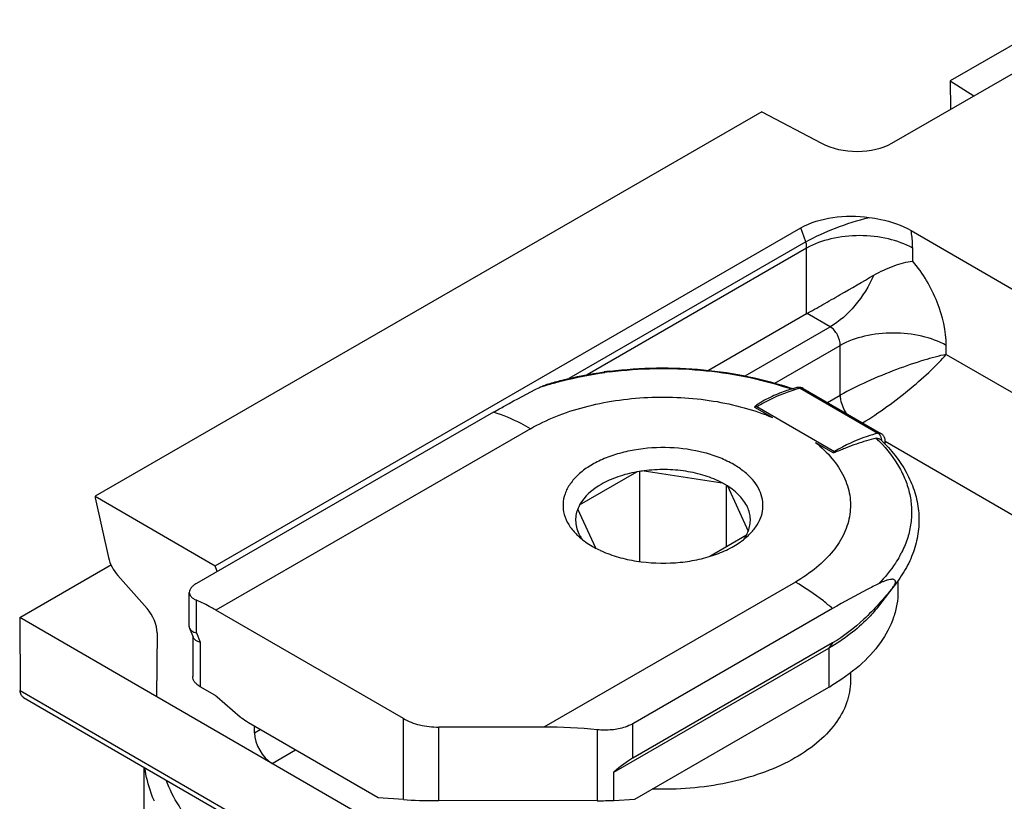
# Model space of a CAD drawing. Units: millimetres. Extents: x 299 to 994, y 404 to 873.
# Drawn here: x 708 to 727, y 599 to 614 of the extents above; entities that cross this region are included whole.
import ezdxf

# ---------------------------------------------------------------- set-up
doc = ezdxf.new("R2010")
doc.units = ezdxf.units.MM
doc.header["$LTSCALE"] = 23.1
doc.layers.get('0').update_dxf_attribs({"linetype": 'CONTINUOUS'})
doc.layers.add('COMPONENTI_DI_ASSIEME', color=7, linetype='CONTINUOUS')

# ---------------------------------------------------------------- blocks, each defined once
blk = doc.blocks.new('A$C74d2021a')
at = {"layer": 'COMPONENTI_DI_ASSIEME', "color": 7, "linetype": 'Continuous'}
for p, q in [((34.943, 39.888), (39.226, 42.356)), ((37.807, 42.112), (36.111, 41.135)), ((36.111, 41.135), (36.119, 40.565)), ((36.111, 41.135), (36.583, 40.833)), ((32.341, 40.511), (19.01, 32.829)), ((32.341, 40.511), (33.536, 39.886)), ((21.409, 31.442), (33.126, 38.194)), ((35.328, 38.142), (38.638, 36.227)), ((33.239, 36.477), (31.276, 35.346)), ((33.171, 34.984), (34.725, 34.085)), ((26.975, 34.509), (21.037, 31.087)), ((32.207, 34.606), (32.554, 34.406)), ((33.416, 33.907), (33.762, 33.707)), ((34.799, 33.882), (34.803, 33.878)), ((34.801, 33.883), (34.805, 33.879)), ((28.699, 32.657), (29.843, 33.316)), ((29.901, 31.525), (29.904, 33.327)), ((29.988, 33.339), (31.549, 33.097)), ((31.639, 31.823), (31.633, 33.049)), ((31.655, 33.035), (32.072, 32.134)), ((19.01, 32.829), (19.01, 32.798)), ((19.01, 32.829), (21.409, 31.442)), ((19.01, 32.798), (19.275, 31.605)), ((29.02, 31.795), (28.66, 32.573)), ((32.033, 32.05), (31.301, 31.628)), ((17.499, 30.409), (19.333, 31.466)), ((21.449, 31.325), (21.409, 31.442)), ((19.461, 31.244), (20.046, 30.586)), ((35.066, 31.144), (35.066, 30.933)), ((34.963, 31.005), (34.656, 30.609)), ((20.89, 30.225), (20.89, 30.909)), ((25.174, 28.385), (21.425, 30.554)), ((33.757, 30.587), (29.76, 28.283)), ((17.499, 30.409), (17.51, 28.944)), ((32.334, 21.828), (17.499, 30.409)), ((20.896, 30.194), (20.967, 30.012)), ((20.248, 30.097), (20.238, 28.824)), ((20.961, 30.012), (20.961, 29.227)), ((29.381, 27.315), (33.686, 29.796)), ((33.757, 29.897), (29.76, 27.593)), ((34.116, 29.299), (34.116, 29.136)), ((21.399, 28.854), (21.107, 29.023)), ((29.806, 26.776), (33.686, 29.012)), ((17.572, 28.808), (32.396, 20.234)), ((21.45, 28.817), (21.906, 28.422)), ((24.667, 26.8), (22.077, 28.299)), ((22.197, 28.1), (22.197, 28.23)), ((27.982, 28.215), (25.881, 28.216)), ((19.982, 27.414), (19.982, 26.57)), ((29.381, 26.748), (29.381, 27.315)), ((25.174, 26.766), (24.667, 26.8)), ((29.053, 26.744), (25.881, 26.746)), ((29.381, 26.748), (29.806, 26.776))]:
    blk.add_line(p, q, dxfattribs=at)
at = {"layer": 'COMPONENTI_DI_ASSIEME', "color": 9, "linetype": 'Continuous'}
for p, q in [((33.222, 37.914), (33.126, 38.194)), ((33.222, 37.914), (28.485, 35.184)), ((33.239, 37.79), (28.847, 35.259)), ((33.239, 36.477), (33.239, 37.79)), ((35.36, 37.531), (35.36, 37.789)), ((33.709, 36.216), (33.248, 36.483)), ((32.009, 35.236), (33.709, 36.216)), ((32.603, 35.091), (33.91, 35.844)), ((33.91, 34.85), (33.91, 35.844)), ((36.031, 35.665), (36.031, 35.843)), ((36.031, 35.665), (39.322, 33.762)), ((33.109, 34.99), (34.663, 34.091)), ((33.656, 34.703), (33.91, 34.85)), ((32.243, 34.626), (33.797, 33.727)), ((27.717, 34.18), (21.425, 30.554)), ((34.81, 33.932), (38.843, 31.599)), ((33.015, 31.115), (27.982, 28.215)), ((35.015, 31.072), (34.962, 31.006)), ((21.036, 30.099), (21.036, 30.752)), ((21.036, 30.099), (21.107, 29.916)), ((21.107, 29.916), (21.107, 29.023)), ((33.757, 29.897), (33.686, 29.796)), ((33.686, 29.796), (33.686, 29.012)), ((17.51, 28.944), (32.334, 20.369)), ((25.174, 26.766), (25.174, 28.385)), ((22.197, 28.1), (22.309, 28.165)), ((25.881, 26.746), (25.881, 28.216)), ((29.053, 26.744), (29.053, 28.163)), ((29.76, 27.593), (29.76, 28.283)), ((22.547, 27.489), (23.013, 27.758))]:
    blk.add_line(p, q, dxfattribs=at)
at = {"layer": 'COMPONENTI_DI_ASSIEME', "color": 7, "linetype": 'Continuous'}
for centre, radius, start, end in [((30.33, 27.088), 8.306, 97.1153, 97.8847), ((33.815, 32.025), 3.074, 106.6187, 109.0776), ((33.788, 32.111), 2.984, 106.3702, 106.6122), ((30.813, 28.772), 6.569, 70.8872, 71.0941), ((33.782, 32.132), 2.962, 106.0496, 106.3703), ((33.762, 32.204), 2.888, 104.4147, 106.0551), ((33.088, 34.828), 0.178, 99.5144, 104.4124), ((33.087, 34.83), 0.176, 94.5854, 99.5144), ((32.456, 31.603), 3.271, 45.3921, 46.0117), ((32.492, 31.64), 3.218, 44.7032, 45.3923), ((32.526, 31.674), 3.171, 44.1662, 44.7028), ((34.629, 33.934), 0.182, 11.3333, 22.5084), ((34.59, 33.935), 0.221, 344.9603, 347.2975), ((34.599, 33.933), 0.212, 347.2547, 355.8386), ((30.336, 30.592), 2.768, 99.9288, 100.2652), ((30.347, 30.527), 2.834, 97.2716, 99.9201), ((30.75, 31.59), 1.705, 60.2001, 62.0585), ((30.776, 31.637), 1.652, 59.9542, 60.1915), ((30.782, 31.647), 1.64, 59.7157, 59.9542), ((30.809, 31.693), 1.587, 57.7754, 59.7251), ((31.402, 32.395), 0.719, 331.3039, 337.0719), ((31.438, 32.379), 0.679, 337.1368, 337.9949), ((31.446, 32.376), 0.671, 337.995, 338.86), ((31.256, 32.913), 1.191, 315.374, 316.4525), ((30.075, 33.822), 2.287, 245.044, 248.0089), ((31.505, 32.797), 4.368, 299.9527, 300.5146)]:
    blk.add_arc(centre, radius, start, end, dxfattribs=at)
at = {"layer": 'COMPONENTI_DI_ASSIEME', "color": 9, "linetype": 'Continuous'}
for centre, radius, start, end in [((30.329, 27.194), 8.188, 97.1997, 97.9143), ((29.987, 28.674), 6.666, 106.65, 108.2751), ((33.901, 31.963), 3.128, 107.1151, 110.1768), ((30.808, 28.864), 6.466, 70.7945, 71.7387), ((33.846, 32.135), 2.949, 106.3796, 107.0836), ((33.817, 32.236), 2.844, 104.4177, 106.3872), ((34.602, 33.986), 0.121, 53.5811, 59.8816), ((32.515, 31.79), 3.051, 44.3841, 46.1512), ((34.535, 33.931), 0.209, 14.4752, 23.2184), ((33.263, 32.657), 2.104, 331.0462, 332.5289)]:
    blk.add_arc(centre, radius, start, end, dxfattribs=at)
at = {"layer": 'COMPONENTI_DI_ASSIEME', "color": 7, "linetype": 'Continuous'}
for centre, major_axis, ratio, start_param, end_param in [((34.205, 40.315), (1.023, -0.039), 0.576241, -2.260188, -0.741751), ((19.614, 31.529), (-0.246, 0.435), 0.581831, 1.087017, 1.924775), ((19.894, 30.301), (-0.246, 0.435), 0.581831, -2.351281, -1.216817), ((27.982, 24.47), (6.485, -0.005), 0.577354, 1.405397, 1.571263), ((22.55, 27.899), (-0.246, 0.435), 0.581831, 0.799038, 2.361108), ((29.053, 26.588), (0.976, 1.067), 0.202504, 0.568542, 1.019569), ((25.882, 26.813), (1, 0), 0.067028, -2.357096, -1.571698), ((29.053, 26.811), (1, 0), 0.067028, -1.571698, -1.237326)]:
    blk.add_ellipse(centre, major_axis=major_axis, ratio=ratio, start_param=start_param, end_param=end_param, dxfattribs=at)
for points, knots in [([(33.126, 38.194), (33.319, 38.305), (33.778, 38.437), (34.248, 38.435), (34.489, 38.404)], [0, 0, 0, 0, 0.477462, 1, 1, 1, 1]), ([(34.489, 38.404), (34.567, 38.393), (34.856, 38.345), (35.141, 38.25), (35.328, 38.142)], [0, 0, 0, 0, 0.266322, 1, 1, 1, 1]), ([(34.583, 37.248), (34.713, 37.323), (34.965, 37.442), (35.235, 37.515), (35.36, 37.531)], [0, 0, 0, 0, 0.543649, 1, 1, 1, 1]), ([(33.239, 36.477), (33.346, 36.539), (33.571, 36.665), (34.018, 36.922), (34.359, 37.119), (34.583, 37.248)], [0, 0, 0, 0, 0.238318, 0.499989, 1, 1, 1, 1]), ([(28.073, 35.076), (28.162, 35.103), (28.53, 35.203), (28.906, 35.275), (29.191, 35.315)], [0, 0, 0, 0, 0.244812, 1, 1, 1, 1]), ([(29.301, 35.329), (29.611, 35.368), (30.237, 35.411), (31.171, 35.374), (32.079, 35.24), (32.662, 35.082), (32.941, 34.987)], [0, 0, 0, 0, 0.254329, 0.509476, 0.759769, 1, 1, 1, 1]), ([(27.896, 35.004), (27.925, 35.018), (27.983, 35.045), (28.043, 35.067), (28.073, 35.076)], [0, 0, 0, 0, 0.511402, 1, 1, 1, 1]), ([(26.975, 34.509), (27.052, 34.553), (27.355, 34.725), (27.663, 34.889), (27.896, 35.004)], [0, 0, 0, 0, 0.253367, 1, 1, 1, 1]), ([(32.81, 34.93), (32.759, 34.913), (32.658, 34.874), (32.508, 34.807), (32.385, 34.742), (32.29, 34.685), (32.244, 34.653), (32.222, 34.636)], [0, 0, 0, 0, 0.244051, 0.493284, 0.746615, 0.873951, 1, 1, 1, 1]), ([(33.171, 34.984), (33.157, 34.992), (33.124, 35.005), (33.09, 35.007), (33.073, 35.006)], [0, 0, 0, 0, 0.500349, 1, 1, 1, 1]), ([(32.222, 34.636), (32.219, 34.634), (32.214, 34.63), (32.207, 34.624), (32.202, 34.621), (32.198, 34.619), (32.196, 34.617), (32.194, 34.615), (32.195, 34.613), (32.197, 34.611), (32.201, 34.609), (32.205, 34.607), (32.207, 34.606)], [0, 0, 0, 0, 0.243743, 0.362693, 0.501002, 0.574611, 0.638174, 0.683902, 0.721919, 0.775355, 0.844651, 1, 1, 1, 1]), ([(34.797, 34.003), (34.79, 34.02), (34.77, 34.052), (34.741, 34.076), (34.725, 34.085)], [0, 0, 0, 0, 0.499307, 1, 1, 1, 1]), ([(34.629, 33.991), (34.564, 33.975), (34.431, 33.939), (34.232, 33.873), (34.064, 33.81), (33.926, 33.754), (33.855, 33.726), (33.818, 33.713)], [0, 0, 0, 0, 0.234951, 0.478875, 0.732758, 0.86408, 1, 1, 1, 1]), ([(34.629, 33.991), (34.646, 33.995), (34.683, 33.989), (34.714, 33.969), (34.727, 33.956)], [0, 0, 0, 0, 0.482866, 1, 1, 1, 1]), ([(34.805, 33.879), (34.994, 33.684), (35.237, 33.357), (35.426, 32.868), (35.493, 32.497), (35.484, 32.123), (35.4, 31.754), (35.243, 31.398), (35.097, 31.178), (35.015, 31.072)], [0, 0, 0, 0, 0.262707, 0.385915, 0.506024, 0.625214, 0.74587, 0.87015, 1, 1, 1, 1]), ([(31.781, 33.463), (31.693, 33.514), (31.502, 33.605), (31.078, 33.743), (30.498, 33.823), (29.91, 33.787), (29.462, 33.684), (29.158, 33.575), (28.892, 33.437), (28.673, 33.273), (28.506, 33.088), (28.398, 32.886), (28.355, 32.673), (28.382, 32.458), (28.475, 32.253), (28.572, 32.133), (28.628, 32.076)], [0, 0, 0, 0, 0.065989, 0.136939, 0.288183, 0.441908, 0.515735, 0.585527, 0.65019, 0.709085, 0.762227, 0.810505, 0.855794, 0.90075, 0.948111, 1, 1, 1, 1]), ([(33.818, 33.713), (33.814, 33.711), (33.807, 33.708), (33.797, 33.705), (33.79, 33.702), (33.783, 33.698), (33.775, 33.698), (33.768, 33.702), (33.764, 33.705), (33.762, 33.707)], [0, 0, 0, 0, 0.246926, 0.370014, 0.496767, 0.623328, 0.74332, 0.875959, 1, 1, 1, 1]), ([(29.843, 33.316), (29.713, 33.293), (29.525, 33.245), (29.29, 33.152), (29.006, 33.008), (28.794, 32.832), (28.699, 32.657)], [0, 0, 0, 0, 0.291672, 0.429087, 0.559535, 1, 1, 1, 1]), ([(31.549, 33.097), (31.44, 33.154), (31.202, 33.251), (30.816, 33.339), (30.405, 33.372), (30.126, 33.356), (29.988, 33.339)], [0, 0, 0, 0, 0.230056, 0.479254, 0.739156, 1, 1, 1, 1]), ([(32.119, 32.092), (32.168, 32.144), (32.254, 32.252), (32.341, 32.434), (32.375, 32.624), (32.354, 32.815), (32.28, 32.999), (32.157, 33.173), (31.988, 33.331), (31.854, 33.421), (31.781, 33.463)], [0, 0, 0, 0, 0.128291, 0.246481, 0.358624, 0.47008, 0.586345, 0.711887, 0.849556, 1, 1, 1, 1]), ([(32.072, 32.134), (32.087, 32.172), (32.109, 32.252), (32.118, 32.375), (32.1, 32.497), (32.042, 32.662), (31.899, 32.858), (31.743, 32.979), (31.655, 33.035)], [0, 0, 0, 0, 0.114991, 0.22736, 0.340278, 0.456847, 0.709905, 1, 1, 1, 1]), ([(28.66, 32.573), (28.644, 32.531), (28.62, 32.444), (28.615, 32.309), (28.64, 32.175), (28.677, 32.091), (28.699, 32.05)], [0, 0, 0, 0, 0.250164, 0.494761, 0.742093, 1, 1, 1, 1]), ([(28.699, 32.657), (28.695, 32.65), (28.681, 32.623), (28.668, 32.595), (28.66, 32.573)], [0, 0, 0, 0, 0.253712, 1, 1, 1, 1]), ([(28.628, 32.076), (28.651, 32.053), (28.749, 31.961), (28.861, 31.883), (28.95, 31.832)], [0, 0, 0, 0, 0.236706, 1, 1, 1, 1]), ([(28.699, 32.05), (28.703, 32.043), (28.719, 32.015), (28.737, 31.988), (28.751, 31.968)], [0, 0, 0, 0, 0.245893, 1, 1, 1, 1]), ([(29.219, 31.702), (29.33, 31.657), (29.565, 31.581), (30.063, 31.489), (30.582, 31.482), (31.086, 31.562), (31.434, 31.663), (31.743, 31.8), (31.924, 31.919), (32.003, 31.984)], [0, 0, 0, 0, 0.12342, 0.253605, 0.521526, 0.652863, 0.778004, 0.894306, 1, 1, 1, 1]), ([(31.981, 31.968), (31.986, 31.974), (32.004, 32.001), (32.021, 32.029), (32.033, 32.05)], [0, 0, 0, 0, 0.254397, 1, 1, 1, 1]), ([(32.003, 31.984), (32.012, 31.992), (32.047, 32.021), (32.08, 32.052), (32.104, 32.076)], [0, 0, 0, 0, 0.255105, 1, 1, 1, 1]), ([(28.95, 31.832), (28.963, 31.824), (29.015, 31.795), (29.069, 31.768), (29.11, 31.749)], [0, 0, 0, 0, 0.244936, 1, 1, 1, 1]), ([(34.962, 31.006), (34.971, 31.017), (34.988, 31.04), (35.013, 31.082), (35.026, 31.137), (34.993, 31.164), (34.968, 31.169), (34.941, 31.17), (34.903, 31.166), (34.855, 31.155), (34.797, 31.134), (34.737, 31.11), (34.698, 31.091), (34.678, 31.081)], [0, 0, 0, 0, 0.082473, 0.166063, 0.300465, 0.349591, 0.398802, 0.450884, 0.505669, 0.621529, 0.743613, 0.870142, 1, 1, 1, 1]), ([(21.037, 31.087), (21.015, 31.075), (20.976, 31.049), (20.929, 31.005), (20.898, 30.958), (20.89, 30.925), (20.89, 30.909)], [0, 0, 0, 0, 0.31349, 0.581829, 0.80616, 1, 1, 1, 1]), ([(35.066, 30.933), (35.066, 30.845), (35.051, 30.667), (34.96, 30.311), (34.726, 29.874), (34.29, 29.409), (33.925, 29.153), (33.723, 29.034)], [0, 0, 0, 0, 0.10846, 0.218918, 0.452137, 0.711, 1, 1, 1, 1]), ([(34.678, 31.081), (34.601, 31.043), (34.29, 30.886), (33.984, 30.718), (33.757, 30.587)], [0, 0, 0, 0, 0.246445, 1, 1, 1, 1]), ([(34.962, 31.006), (34.783, 30.783), (34.418, 30.372), (33.984, 30.028), (33.757, 29.897)], [0, 0, 0, 0, 0.522066, 1, 1, 1, 1]), ([(20.89, 30.909), (20.89, 30.894), (20.897, 30.862), (20.928, 30.819), (20.976, 30.781), (21.015, 30.761), (21.036, 30.752)], [0, 0, 0, 0, 0.200546, 0.4238, 0.688571, 1, 1, 1, 1]), ([(21.425, 30.554), (21.393, 30.573), (21.266, 30.644), (21.135, 30.708), (21.036, 30.752)], [0, 0, 0, 0, 0.255975, 1, 1, 1, 1]), ([(34.656, 30.609), (34.596, 30.531), (34.428, 30.339), (34.107, 30.06), (33.833, 29.881), (33.686, 29.796)], [0, 0, 0, 0, 0.230961, 0.60104, 1, 1, 1, 1]), ([(20.896, 30.194), (20.905, 30.171), (20.935, 30.14), (20.987, 30.114), (21.019, 30.103), (21.036, 30.099)], [0, 0, 0, 0, 0.424135, 0.691646, 1, 1, 1, 1]), ([(20.967, 30.012), (20.968, 30.008), (20.974, 29.994), (20.984, 29.982), (20.993, 29.974)], [0, 0, 0, 0, 0.238119, 1, 1, 1, 1]), ([(20.993, 29.974), (21.007, 29.96), (21.043, 29.937), (21.084, 29.922), (21.107, 29.916)], [0, 0, 0, 0, 0.449988, 1, 1, 1, 1]), ([(21.107, 29.023), (21.085, 29.036), (21.045, 29.063), (20.998, 29.113), (20.968, 29.168), (20.961, 29.208), (20.961, 29.227)], [0, 0, 0, 0, 0.289483, 0.549036, 0.7822, 1, 1, 1, 1]), ([(34.116, 29.136), (34.116, 29.063), (34.103, 28.914), (34.022, 28.615), (33.816, 28.25), (33.434, 27.866), (32.931, 27.537), (32.326, 27.273), (31.643, 27.085), (30.909, 26.979), (30.405, 26.967), (30.152, 26.975)], [0, 0, 0, 0, 0.044715, 0.090332, 0.187128, 0.295303, 0.416609, 0.550465, 0.694637, 0.845803, 1, 1, 1, 1]), ([(17.572, 28.808), (17.552, 28.82), (17.517, 28.863), (17.51, 28.915), (17.51, 28.944)], [0, 0, 0, 0, 0.450138, 1, 1, 1, 1]), ([(21.45, 28.817), (21.446, 28.821), (21.43, 28.834), (21.412, 28.847), (21.399, 28.854)], [0, 0, 0, 0, 0.259883, 1, 1, 1, 1]), ([(22.077, 28.299), (22.062, 28.307), (22.002, 28.344), (21.946, 28.387), (21.906, 28.422)], [0, 0, 0, 0, 0.24001, 1, 1, 1, 1]), ([(25.174, 28.385), (25.274, 28.327), (25.508, 28.242), (25.753, 28.216), (25.881, 28.216)], [0, 0, 0, 0, 0.474373, 1, 1, 1, 1]), ([(29.76, 28.283), (29.712, 28.255), (29.577, 28.196), (29.337, 28.15), (29.149, 28.153), (29.053, 28.163)], [0, 0, 0, 0, 0.229225, 0.601987, 1, 1, 1, 1])]:
    blk.add_open_spline(points, degree=3, knots=knots, dxfattribs=at)
at = {"layer": 'COMPONENTI_DI_ASSIEME', "color": 9, "linetype": 'Continuous'}
for points, knots in [([(33.222, 37.914), (33.412, 38.021), (33.828, 38.207), (34.261, 38.346), (34.489, 38.404)], [0, 0, 0, 0, 0.48121, 1, 1, 1, 1]), ([(35.36, 37.789), (35.209, 37.875), (34.859, 38), (34.3, 38.06), (33.741, 38), (33.39, 37.876), (33.239, 37.79)], [0, 0, 0, 0, 0.236908, 0.499881, 0.762918, 1, 1, 1, 1]), ([(35.36, 37.789), (35.36, 37.818), (35.357, 37.936), (35.343, 38.054), (35.328, 38.142)], [0, 0, 0, 0, 0.240897, 1, 1, 1, 1]), ([(33.239, 37.79), (33.239, 37.8), (33.239, 37.842), (33.231, 37.883), (33.222, 37.914)], [0, 0, 0, 0, 0.235712, 1, 1, 1, 1]), ([(36.031, 35.843), (36.031, 36.137), (35.884, 36.75), (35.566, 37.286), (35.36, 37.531)], [0, 0, 0, 0, 0.479343, 1, 1, 1, 1]), ([(34.583, 37.248), (34.486, 37.03), (34.242, 36.638), (33.897, 36.324), (33.709, 36.216)], [0, 0, 0, 0, 0.524187, 1, 1, 1, 1]), ([(33.91, 35.844), (33.913, 35.917), (33.869, 36.063), (33.772, 36.18), (33.709, 36.216)], [0, 0, 0, 0, 0.503867, 1, 1, 1, 1]), ([(36.031, 35.843), (35.881, 35.929), (35.53, 36.053), (34.971, 36.113), (34.412, 36.054), (34.061, 35.93), (33.91, 35.844)], [0, 0, 0, 0, 0.236908, 0.499881, 0.762918, 1, 1, 1, 1]), ([(36.031, 35.665), (35.881, 35.634), (35.546, 35.544), (35.017, 35.361), (34.456, 35.13), (34.084, 34.948), (33.91, 34.85)], [0, 0, 0, 0, 0.202003, 0.45566, 0.73724, 1, 1, 1, 1]), ([(34.359, 34.297), (34.526, 34.397), (34.855, 34.62), (35.312, 34.974), (35.708, 35.323), (35.936, 35.556), (36.031, 35.665)], [0, 0, 0, 0, 0.270231, 0.549489, 0.799377, 1, 1, 1, 1]), ([(28.077, 35.061), (28.166, 35.088), (28.536, 35.19), (28.914, 35.263), (29.202, 35.303)], [0, 0, 0, 0, 0.244318, 1, 1, 1, 1]), ([(29.303, 35.317), (29.603, 35.355), (30.209, 35.398), (31.115, 35.367), (31.996, 35.241), (32.563, 35.094), (32.835, 35.004)], [0, 0, 0, 0, 0.254096, 0.509203, 0.75962, 1, 1, 1, 1]), ([(32.243, 34.626), (32.291, 34.654), (32.478, 34.757), (32.673, 34.845), (32.822, 34.9)], [0, 0, 0, 0, 0.259105, 1, 1, 1, 1]), ([(33.109, 34.99), (33.099, 34.996), (33.077, 35.004), (33.054, 35.003), (33.043, 35.001)], [0, 0, 0, 0, 0.51901, 1, 1, 1, 1]), ([(33.109, 34.99), (33.12, 34.992), (33.141, 34.995), (33.162, 34.989), (33.171, 34.984)], [0, 0, 0, 0, 0.52715, 1, 1, 1, 1]), ([(27.717, 34.18), (27.879, 34.273), (28.23, 34.441), (28.801, 34.627), (29.419, 34.754), (30.065, 34.817), (30.72, 34.814), (31.365, 34.746), (31.979, 34.614), (32.369, 34.482), (32.554, 34.406)], [0, 0, 0, 0, 0.112467, 0.23314, 0.360049, 0.490842, 0.62288, 0.753445, 0.879949, 1, 1, 1, 1]), ([(33.91, 34.85), (33.911, 34.821), (33.924, 34.693), (33.976, 34.571), (34.029, 34.487)], [0, 0, 0, 0, 0.228655, 1, 1, 1, 1]), ([(27.717, 34.18), (27.655, 34.215), (27.418, 34.345), (27.166, 34.451), (26.975, 34.509)], [0, 0, 0, 0, 0.262066, 1, 1, 1, 1]), ([(32.207, 34.606), (32.213, 34.61), (32.225, 34.616), (32.237, 34.623), (32.243, 34.626)], [0, 0, 0, 0, 0.502965, 1, 1, 1, 1]), ([(32.222, 34.636), (32.224, 34.636), (32.231, 34.633), (32.238, 34.629), (32.243, 34.626)], [0, 0, 0, 0, 0.239825, 1, 1, 1, 1]), ([(34.663, 34.091), (34.591, 34.072), (34.291, 33.982), (34.005, 33.847), (33.797, 33.727)], [0, 0, 0, 0, 0.236293, 1, 1, 1, 1]), ([(34.725, 34.085), (34.717, 34.09), (34.696, 34.096), (34.674, 34.094), (34.663, 34.091)], [0, 0, 0, 0, 0.472835, 1, 1, 1, 1]), ([(34.727, 34.013), (34.724, 34.02), (34.711, 34.047), (34.692, 34.071), (34.674, 34.083)], [0, 0, 0, 0, 0.264615, 1, 1, 1, 1]), ([(33.416, 33.907), (33.537, 33.809), (33.754, 33.602), (33.993, 33.241), (34.119, 32.856), (34.122, 32.462), (34.004, 32.076), (33.771, 31.714), (33.436, 31.385), (33.164, 31.201), (33.015, 31.115)], [0, 0, 0, 0, 0.135427, 0.258131, 0.371622, 0.481609, 0.594721, 0.716725, 0.851356, 1, 1, 1, 1]), ([(34.696, 33.924), (34.851, 33.766), (35.054, 33.507), (35.234, 33.123), (35.316, 32.835), (35.347, 32.543), (35.327, 32.25), (35.256, 31.961), (35.176, 31.777), (35.129, 31.686)], [0, 0, 0, 0, 0.271361, 0.397148, 0.518232, 0.636746, 0.755009, 0.87536, 1, 1, 1, 1]), ([(33.797, 33.727), (33.791, 33.724), (33.779, 33.718), (33.768, 33.71), (33.762, 33.707)], [0, 0, 0, 0, 0.503082, 1, 1, 1, 1]), ([(33.818, 33.713), (33.817, 33.714), (33.81, 33.719), (33.803, 33.724), (33.797, 33.727)], [0, 0, 0, 0, 0.258343, 1, 1, 1, 1]), ([(35.104, 31.638), (35.077, 31.589), (34.955, 31.389), (34.804, 31.207), (34.678, 31.081)], [0, 0, 0, 0, 0.239684, 1, 1, 1, 1]), ([(33.757, 30.587), (33.697, 30.638), (33.461, 30.83), (33.21, 31.002), (33.015, 31.115)], [0, 0, 0, 0, 0.259416, 1, 1, 1, 1]), ([(20.192, 26.732), (20.168, 26.786), (20.083, 27.002), (20.027, 27.229), (20.004, 27.399)], [0, 0, 0, 0, 0.255396, 1, 1, 1, 1]), ([(22.068, 25.329), (21.69, 25.565), (21.029, 26.081), (20.562, 26.794), (20.429, 27.153)], [0, 0, 0, 0, 0.537857, 1, 1, 1, 1])]:
    blk.add_open_spline(points, degree=3, knots=knots, dxfattribs=at)
blk.add_open_spline([(34.744, 33.936), (34.744, 33.952), (34.742, 33.968), (34.738, 33.983)], degree=3, dxfattribs=at)
at = {"layer": 'COMPONENTI_DI_ASSIEME', "color": 7, "linetype": 'Continuous'}
for points in [[(34.81, 33.918), (34.811, 33.935), (34.81, 33.952), (34.807, 33.969)], [(20.89, 30.225), (20.89, 30.215), (20.892, 30.204), (20.896, 30.194)]]:
    blk.add_open_spline(points, degree=3, dxfattribs=at)

msp = doc.modelspace()

# ---------------------------------------------------------------- block references
msp.add_blockref('A$C74d2021a', (690.248, 572.016))

doc.saveas('drawing.dxf')
